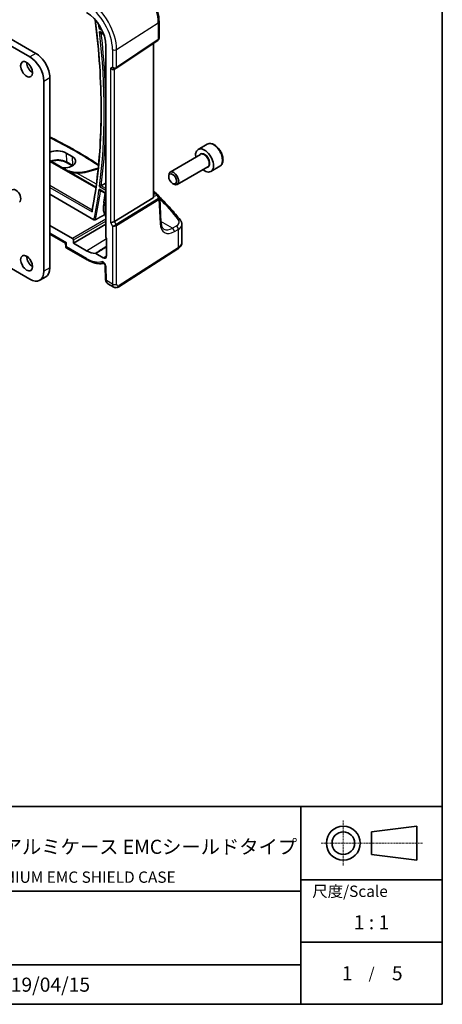
# Model space of a CAD drawing. Units: millimetres. Extents: x 14 to 2205, y 8 to 430.
# Drawn here: x 331 to 406, y 8 to 182 of the extents above; entities that cross this region are included whole.
import ezdxf
from ezdxf.enums import TextEntityAlignment as Align

# ---------------------------------------------------------------- set-up
doc = ezdxf.new("R2010")
doc.units = ezdxf.units.MM
doc.linetypes.add('CHAIN', pattern=[0.3543, 0.2362, -0.0295, 0.0591, -0.0295])
for name, color, linetype, lineweight in [('Border (ISO)', 7, 'Continuous', 35), ('Title (ISO)', 7, 'Continuous', 35), ('Visible (ISO)', 7, 'Continuous', 35), ('Visible Narrow (ISO)', 7, 'Continuous', 25)]:
    doc.layers.add(name, color=color, linetype=linetype, lineweight=lineweight)
doc.layers.add('Hatch (ISO)', color=1, linetype='Continuous', lineweight=18, true_color=0xff0000)
doc.styles.add('Note Text (TK)', font='txt')
doc.styles.add('文字スタイル67', font='arial.ttf')

# ---------------------------------------------------------------- blocks, each defined once
blk = doc.blocks.new('図面枠 tk図枠')
at = {"layer": 'Border (ISO)'}
for p in [(405.5, 289), (14.5, 8)]:
    blk.add_line(p, (405.5, 8), dxfattribs=at)
blk = doc.blocks.new('表題欄 tk表題欄')
at = {"layer": 'Hatch (ISO)'}
h = blk.add_hatch(color=256, dxfattribs=at)
edge = h.paths.add_edge_path(flags=0)
edge.add_arc((95.58, 236.3), 0.596, 270, 360)
edge.add_line((96.17, 236.3), (96.17, 239.71))
edge.add_arc((95.58, 239.71), 0.596, 0, 90)
edge.add_line((95.58, 240.31), (79.14, 240.31))
edge.add_arc((79.14, 239.71), 0.596, 90, 180)
edge.add_line((78.54, 239.71), (78.54, 236.3))
edge.add_arc((79.14, 236.3), 0.596, 180, 270)
edge.add_line((79.14, 235.7), (95.58, 235.7))
edge = h.paths.add_edge_path()
edge.add_line((77.84, 239.96), (77.84, 236.05))
edge.add_arc((78.54, 236.05), 0.702, 180, 270)
edge.add_line((78.54, 235.35), (96.17, 235.35))
edge.add_arc((96.17, 236.05), 0.702, 270, 360)
edge.add_line((96.87, 236.05), (96.87, 239.96))
edge.add_arc((96.17, 239.96), 0.702, 0, 90)
edge.add_line((96.17, 240.66), (78.54, 240.66))
edge.add_arc((78.54, 239.96), 0.702, 90, 180)
for points in [[(79.07, 239.15), (79.07, 238.66), (79.92, 238.66), (79.92, 236.66), (80.51, 236.66), (80.51, 238.66), (81.36, 238.66), (81.36, 239.15)], [(85.68, 236.66), (84.94, 237.89), (84.42, 237.32), (84.42, 236.66), (83.9, 236.66), (83.9, 239.15), (84.42, 239.15), (84.42, 238.1), (85.39, 239.15), (86.11, 239.15), (85.32, 238.3), (86.3, 236.66)], [(92.09, 239.15), (92.09, 236.66), (92.61, 236.66), (92.61, 237.66), (93.77, 237.66), (93.77, 236.66), (94.29, 236.66), (94.29, 239.15), (93.77, 239.15), (93.77, 238.15), (92.61, 238.15), (92.61, 239.15)], [(94.84, 239.15), (94.84, 236.66), (95.36, 236.66), (95.36, 239.15)]]:
    blk.add_hatch(color=256, dxfattribs=at).paths.add_polyline_path(points)
h = blk.add_hatch(color=256, dxfattribs=at)
h.paths.add_polyline_path([(82.59, 237.71), (81.95, 237.71), (82.27, 238.58)], flags=0)
h.paths.add_polyline_path([(82.78, 237.2), (81.76, 237.2), (81.57, 236.66), (80.95, 236.66), (81.86, 239.15), (82.68, 239.15), (83.59, 236.66), (82.98, 236.66)])
h = blk.add_hatch(color=256, dxfattribs=at)
h.paths.add_polyline_path([(87.53, 237.71), (88.16, 237.71), (87.85, 238.58)], flags=0)
h.paths.add_polyline_path([(87.14, 236.66), (87.34, 237.2), (88.35, 237.2), (88.55, 236.66), (89.17, 236.66), (88.25, 239.15), (87.44, 239.15), (86.52, 236.66)])
h = blk.add_hatch(color=256, dxfattribs=at)
edge = h.paths.add_edge_path()
edge.add_arc((90.52, 237.9), 1.27, 38.5505, 336.582)
edge.add_line((91.69, 237.4), (91.17, 237.62))
edge.add_ellipse((90.52, 237.9), major_axis=(0, -0.8), ratio=0.867347, start_angle=124.651, end_angle=429.4109, ccw=False)
edge.add_line((91.09, 238.36), (91.52, 238.7))
at = {"layer": 'Title (ISO)'}
for p, q in [((74.71, 244.05), (255.71, 244.05)), ((74.71, 209.05), (74.71, 244.05)), ((149.71, 244.05), (149.71, 209.05)), ((230.71, 244.05), (230.71, 209.05)), ((255.71, 244.05), (255.71, 209.05)), ((243.21, 239.55), (251.21, 240.55)), ((251.21, 234.55), (251.21, 240.55)), ((243.21, 239.55), (243.21, 235.55)), ((243.21, 235.55), (251.21, 234.55)), ((230.71, 231.05), (255.71, 231.05)), ((74.71, 229.05), (230.71, 229.05)), ((99.71, 229.05), (99.71, 209.05)), ((124.71, 229.05), (124.71, 209.05)), ((230.71, 220.05), (255.71, 220.05)), ((149.71, 216.05), (230.71, 216.05)), ((255.71, 209.05), (74.71, 209.05))]:
    blk.add_line(p, q, dxfattribs=at)
at = {"layer": 'Title (ISO)', "color": 4, "linetype": 'CHAIN', "lineweight": 18, "true_color": 0x00ffff}
for p, q in [((238.21, 241.55), (238.21, 233.55)), ((252.21, 237.55), (234.21, 237.55))]:
    blk.add_line(p, q, dxfattribs=at)
at = {"layer": 'Title (ISO)'}
for radius in [3, 2]:
    blk.add_circle((238.21, 237.55), radius, dxfattribs=at)
at = {"layer": 'Title (ISO)', "color": 1, "true_color": 0xff0000, "char_height": 2, "line_spacing_factor": 1.5, "style": 'Note Text (TK)'}
for s, insert, attachment_point in [('\\fＭＳ Ｐゴシック|b0|i0;\\H2.0000;品名/Title', (151.71, 242.05), 4), ('\\fＭＳ Ｐゴシック|b0|i0;\\H2.0000;尺度/Scale', (232.71, 229.05), 4), ('\\fＭＳ Ｐゴシック|b0|i0;\\H2.0000;承認/Approved', (87.21, 227.05), 5), ('\\fＭＳ Ｐゴシック|b0|i0;\\H2.0000;検図/Checked', (112.21, 227.05), 5), ('\\fＭＳ Ｐゴシック|b0|i0;\\H2.0000;製図/Created', (137.21, 227.05), 5), ('\\fＭＳ Ｐゴシック|b0|i0;\\H2.0000;作成日/Date', (151.71, 212.55), 4)]:
    blk.add_mtext(s, dxfattribs=dict(at, insert=insert, attachment_point=attachment_point))
at = {"layer": 'Title (ISO)', "color": 7, "line_spacing_factor": 1.5, "style": 'Note Text (TK)'}
for s, insert, char_height, attachment_point in [('株式会社タカチ電機工業', (99.87, 238.05), 2.5, 4), ('\\fArial|b0|i0;\\H1.4986;TAKACHI ELECTRONICS ENCLOSURE CO., LTD.', (99.87, 232.05), 1.4986, 4), ('\\fＭＳ Ｐゴシック|b0|i0;\\H2.0000;/', (243.21, 214.55), 2, 5)]:
    blk.add_mtext(s, dxfattribs=dict(at, insert=insert, char_height=char_height, attachment_point=attachment_point))
at = {"layer": 'Title (ISO)', "color": 7}
for tag, p, height, style in [('<品名>_001', (157.52, 235.67), 2.5, 'Note Text (TK)'), ('<Title>_001', (157.48, 230.55), 2, '文字スタイル67'), ('<尺度>_001', (240.06, 222.31), 2.5, 'Note Text (TK)'), ('<ページ_No.>_001', (237.95, 213.3), 2.5, 'Note Text (TK)'), ('<総ページ数>_001', (246.8, 213.3), 2.5, 'Note Text (TK)'), ('作成日_001', (175.62, 211.28), 2.5, 'Note Text (TK)')]:
    blk.add_attdef(tag, p, '', height=height, dxfattribs=dict(at, style=style))
at = {"layer": 'Title (ISO)', "color": 7, "style": 'Note Text (TK)'}
blk.add_attdef('<承認>', text='', height=2.5, dxfattribs=at).set_placement((87.21, 217.05), align=Align.MIDDLE_CENTER)

msp = doc.modelspace()

# ---------------------------------------------------------------- linework, layer by layer
at = {"layer": 'Visible (ISO)'}
for p, q in [((332.57, 175.6281), (294.6691, 197.5102)), ((295.7298, 198.1226), (333.6307, 176.2405)), ((355.4122, 178.8942), (355.4122, 181.8348)), ((345.0551, 179.9305), (345.6398, 179.5929)), ((347.8569, 173.6267), (355.2274, 178.5477)), ((354.4642, 150.8645), (354.4642, 178.0382)), ((346.0152, 177.5819), (346.0152, 143.7419)), ((347.5417, 173.4436), (347.8331, 173.6119)), ((335.0449, 137.7018), (335.0449, 171.3415)), ((336.1056, 171.9539), (336.1056, 138.3142)), ((338.9869, 158.5962), (340.0476, 157.9838)), ((363.9366, 160.1649), (362.3456, 159.2463)), ((336.1056, 157.2751), (344.2644, 152.5646)), ((340.1131, 156.3396), (339.0766, 156.938)), ((362.7749, 158.3395), (357.3839, 155.227)), ((344.6672, 155.9183), (342.6204, 155.35)), ((364.0249, 156.1744), (358.6339, 153.0619)), ((366.1866, 156.2677), (364.5956, 155.3492)), ((357.1251, 154.4294), (357.1251, 154.6548)), ((344.9609, 152.0607), (346.0152, 151.452)), ((354.4642, 151.7226), (354.9828, 151.4232)), ((357.8137, 153.2365), (358.0089, 153.1238)), ((343.9126, 146.7995), (336.1056, 151.3069)), ((347.5597, 146.4918), (354.3872, 150.689)), ((355.1571, 151.2548), (355.4809, 150.7356)), ((355.7484, 146.3666), (355.5299, 150.5797)), ((340.1261, 143.4931), (336.1056, 145.8143)), ((340.2674, 142.6766), (346.0152, 145.9951)), ((359.4608, 142.8245), (359.4608, 145.9869)), ((320.6906, 143.1315), (332.57, 136.273)), ((336.1056, 144.2688), (338.9031, 142.6537)), ((340.2674, 142.6766), (340.2674, 143.2483)), ((346.1212, 143.5226), (346.1212, 140.4083)), ((338.9031, 142.6537), (338.922, 142.0175)), ((339.022, 141.8502), (342.7145, 139.7183)), ((342.6109, 141.3236), (340.2674, 142.6766)), ((348.2806, 134.939), (358.717, 141.631)), ((345.5454, 140.0758), (344.221, 140.8405)), ((345.8981, 138.6808), (345.9708, 136.2343)), ((335.3807, 136.712), (334.32, 136.0996)), ((346.3778, 135.4886), (347.4291, 134.8817))]:
    msp.add_line(p, q, dxfattribs=at)
msp.add_arc((354.7328, 150.9902), 0.5, 31.951937, 60, dxfattribs=at)
for centre, major_axis, ratio, start_param, end_param in [((342.6109, 179.5473), (2.4071, -4.1693), 0.57735027, 0.78539817, 2.35619449), ((333.6307, 173.3827), (-1.75, 3.0311), 0.57735027, 3.92699082, 5.49778715), ((333.065, 174.0359), (0.75, -1.299), 0.57735027, 3.92699082, 5.49778714), ((332.57, 172.7704), (1.75, -3.0311), 0.57735027, 0.78539817, 2.35619449), ((347.1881, 173.8169), (-0.4619, 0.2667), 0.71743893, 1.17809724, 2.74889357), ((347.6041, 173.9992), (0.3073, -0.3293), 0.975968, 6.06119823, 6.12486819), ((337.4519, 157.8028), (-2.1702, 0.0937), 0.54637916, 3.95056587, 5.40493466), ((363.4706, 157.2977), (1.125, -1.9486), 0.57735027, 5.30141995, 10.40654332), ((338.5125, 157.1904), (2.1702, -0.0937), 0.54637916, 4.63157008, 7.09215852), ((358.0089, 154.1445), (0.625, -1.0825), 0.57735027, 5.49778714, 10.21017612), ((330.0952, 151.0107), (-0.625, 1.0825), 0.57735027, 3.14159265, 6.28318531), ((262.3249, 215.286), (59.8534, -103.6691), 0.57735027, 0.60758556, 0.62598252), ((354.1642, 151.0505), (0.2232, -0.3613), 0.55485301, 6.28200787, 7.01504616), ((347.1881, 146.5161), (-0.4982, -0.1335), 0.31783724, 0.70043894, 2.32359514), ((340.1259, 143.3298), (0.1, -0.1732), 0.5780539, 0.78600715, 2.3555855), ((346.1567, 143.6604), (-0.1, 0.1732), 0.5780539, 0.78600715, 2.10365133), ((339.3946, 142.9472), (-0.4915, -0.2936), 0.01511093, 5.50621443, 6.27475802), ((342.6109, 145.2544), (2.4071, -4.1693), 0.57735027, 5.49778715, 5.96916898), ((333.065, 139.7431), (0.75, -1.299), 0.57735027, 3.92699082, 5.49778714), ((345.5454, 140.7407), (0.4071, -0.7052), 0.57735027, 5.49778715, 7.06858347), ((332.57, 139.1307), (1.75, -3.0311), 0.57735027, 5.49778715, 7.06858347), ((333.6307, 139.7431), (1.75, -3.0311), 0.57735027, 0, 0.78539817)]:
    msp.add_ellipse(centre, major_axis=major_axis, ratio=ratio, start_param=start_param, end_param=end_param, dxfattribs=at)
for centre, major_axis in [((332.0043, 173.4236), (-0.75, 1.299)), ((357.8137, 154.0318), (-0.487, 0.8435)), ((332.0043, 139.1307), (-0.75, 1.299))]:
    msp.add_ellipse(centre, major_axis=major_axis, ratio=0.57735027, dxfattribs=at)
for points, knots in [([(355.4122, 181.8348), (355.4122, 182.3844), (355.3373, 182.9666), (355.0509, 184.1496), (354.8394, 184.7501), (354.3004, 185.918), (353.9729, 186.4852), (353.2309, 187.536), (352.8166, 188.0195), (351.9354, 188.8589), (351.4686, 189.215), (350.9927, 189.4897)], [0, 0, 0, 0, 0.31415927, 0.31415927, 0.62831853, 0.62831853, 0.9424778, 0.9424778, 1.25663706, 1.25663706, 1.57079633, 1.57079633, 1.57079633, 1.57079633]), ([(343.578, 148.3889), (344.003, 150.6196), (344.344, 152.9184), (344.856, 157.6381), (345.027, 160.0589), (345.1978, 165.0077), (345.1976, 167.5356), (345.0259, 172.6831), (344.8545, 175.3027), (344.4624, 179.3629), (344.3032, 180.7763), (344.1205, 182.199)], [6.087551219, 6.087551219, 6.087551219, 6.087551219, 6.165843082, 6.165843082, 6.244134945, 6.244134945, 6.322426807, 6.322426807, 6.40071867, 6.40071867, 6.442052215, 6.442052215, 6.442052215, 6.442052215]), ([(344.8332, 180.6481), (344.8336, 180.6484), (344.834, 180.6487), (344.8464, 180.6581), (344.8604, 180.6683), (344.8912, 180.6903), (344.908, 180.702), (344.9471, 180.7286), (344.9701, 180.7439), (345.0126, 180.7714), (345.0317, 180.7834), (345.0629, 180.8026), (345.075, 180.8099), (345.0863, 180.8166)], [-0.0733257778, -0.0733257778, -0.0733257778, -0.0733257778, -0.0730615614, -0.0730615614, -0.0653802532, -0.0653802532, -0.0579683786, -0.0579683786, -0.0493458458, -0.0493458458, -0.0425754931, -0.0425754931, -0.0379630863, -0.0379630863, -0.0379630863, -0.0379630863]), ([(344.8985, 180.0885), (344.8991, 180.0877), (344.8996, 180.0868), (344.9187, 180.0571), (344.94, 180.0295), (344.9855, 179.9814), (345.0098, 179.96), (345.042, 179.9383), (345.0485, 179.9343), (345.0551, 179.9305)], [-0.0003050463, -0.0003050463, -0.0003050463, -0.0003050463, 0, 0, 0.0103022398, 0.0103022398, 0.0199463878, 0.0199463878, 0.0223092633, 0.0223092633, 0.0223092633, 0.0223092633]), ([(355.2274, 178.5477), (355.2493, 178.5623), (355.2704, 178.5794), (355.3093, 178.6178), (355.3271, 178.6393), (355.3581, 178.6857), (355.3712, 178.7105), (355.3921, 178.762), (355.3998, 178.7886), (355.4099, 178.8417), (355.4122, 178.8683), (355.4122, 178.8942)], [0.052359878, 0.052359878, 0.052359878, 0.052359878, 0.198967535, 0.198967535, 0.345575193, 0.345575193, 0.49218285, 0.49218285, 0.638790508, 0.638790508, 0.785398165, 0.785398165, 0.785398165, 0.785398165]), ([(336.1056, 161.4511), (336.3435, 161.3326), (336.5803, 161.2133), (337.7478, 160.6192), (338.6617, 160.1341), (340.4518, 159.143), (341.3279, 158.6371), (343.0409, 157.6054), (343.8776, 157.0796), (344.7048, 156.5373), (344.7157, 156.5301), (344.7266, 156.5229)], [-0.077842207, -0.077842207, -0.077842207, -0.077842207, -0.066601603, -0.066601603, -0.022155535, -0.022155535, 0.022290534, 0.022290534, 0.066736603, 0.066736603, 0.067331575, 0.067331575, 0.067331575, 0.067331575]), ([(366.1866, 156.2677), (366.3081, 156.3379), (366.4125, 156.4363), (366.5825, 156.6807), (366.6444, 156.8295), (366.724, 157.1737), (366.735, 157.3733), (366.7012, 157.796), (366.6542, 158.0199), (366.5089, 158.4644), (366.4108, 158.6849), (366.1741, 159.1022), (366.0357, 159.2991), (365.7301, 159.652), (365.5629, 159.8078), (365.2122, 160.0623), (365.0285, 160.1606), (364.6626, 160.2812), (364.4797, 160.3054), (364.1741, 160.2697), (364.0485, 160.2295), (363.9366, 160.1649)], [6.1135106, 6.1135106, 6.1135106, 6.1135106, 6.37854139, 6.37854139, 6.66750686, 6.66750686, 6.99555263, 6.99555263, 7.3346155, 7.3346155, 7.6710791, 7.6710791, 8.00593113, 8.00593113, 8.3421595, 8.3421595, 8.68116478, 8.68116478, 9.01085796, 9.01085796, 9.25510325, 9.25510325, 9.25510325, 9.25510325]), ([(339.0766, 156.938), (338.9163, 157.0306), (338.7277, 157.1108), (338.3119, 157.236), (338.0844, 157.2806), (337.6138, 157.3281), (337.3706, 157.3307), (336.8954, 157.2931), (336.6633, 157.2529), (336.4037, 157.1813), (336.3593, 157.168), (336.3157, 157.1538)], [1.57079633, 1.57079633, 1.57079633, 1.57079633, 1.87574409, 1.87574409, 2.18306451, 2.18306451, 2.49242103, 2.49242103, 2.80189917, 2.80189917, 2.86728556, 2.86728556, 2.86728556, 2.86728556]), ([(339.1296, 155.5292), (339.1396, 155.5253), (339.1497, 155.5214), (339.3409, 155.4479), (339.5283, 155.3844), (339.9093, 155.2764), (340.1028, 155.232), (340.4903, 155.1683), (340.6843, 155.1491), (340.8753, 155.1452)], [0.127033966, 0.127033966, 0.127033966, 0.127033966, 0.130670025, 0.130670025, 0.196005038, 0.196005038, 0.26134005, 0.26134005, 0.326675063, 0.326675063, 0.326675063, 0.326675063]), ([(340.8753, 155.1452), (340.9985, 155.1427), (341.1215, 155.1435), (341.3656, 155.1518), (341.4868, 155.1592), (341.7259, 155.1806), (341.8438, 155.1945), (342.0751, 155.2286), (342.1884, 155.2488), (342.4092, 155.2951), (342.5166, 155.3212), (342.6204, 155.35)], [0.813146546, 0.813146546, 0.813146546, 0.813146546, 0.912316625, 0.912316625, 1.011486703, 1.011486703, 1.110656782, 1.110656782, 1.20982686, 1.20982686, 1.308996939, 1.308996939, 1.308996939, 1.308996939]), ([(344.8332, 152.2021), (344.8336, 152.2013), (344.834, 152.2005), (344.8464, 152.1772), (344.8604, 152.1557), (344.8912, 152.1171), (344.908, 152.0997), (344.9372, 152.0758), (344.9488, 152.0676), (344.9609, 152.0607)], [-0.0002642164, -0.0002642164, -0.0002642164, -0.0002642164, 0, 0, 0.0076813082, 0.0076813082, 0.0150931828, 0.0150931828, 0.0196503459, 0.0196503459, 0.0196503459, 0.0196503459]), ([(344.8985, 152.6862), (344.8991, 152.6864), (344.8996, 152.6866), (344.9187, 152.6948), (344.94, 152.7043), (344.9855, 152.7253), (345.0098, 152.7369), (345.0587, 152.7608), (345.0833, 152.7732), (345.1263, 152.7953), (345.1444, 152.8049), (345.1745, 152.8212), (345.1867, 152.828), (345.1977, 152.8343)], [-0.0801744007, -0.0801744007, -0.0801744007, -0.0801744007, -0.0798693544, -0.0798693544, -0.0695671146, -0.0695671146, -0.0599229666, -0.0599229666, -0.0513561243, -0.0513561243, -0.0452130482, -0.0452130482, -0.0406428138, -0.0406428138, -0.0406428138, -0.0406428138]), ([(346.0152, 149.9999), (345.9268, 149.9281), (345.8509, 149.8401), (345.7003, 149.5962), (345.6406, 149.428), (345.5729, 149.0443), (345.5702, 148.8254), (345.6249, 148.3664), (345.6833, 148.1261), (345.8353, 147.7017), (345.9183, 147.5169), (346.0152, 147.3389)], [2.44841488, 2.44841488, 2.44841488, 2.44841488, 2.65757276, 2.65757276, 2.95891404, 2.95891404, 3.28831971, 3.28831971, 3.6222905, 3.6222905, 3.8828208, 3.8828208, 3.8828208, 3.8828208]), ([(345.7318, 149.7124), (345.7315, 149.7126), (345.7312, 149.7128), (345.7099, 149.7268), (345.6897, 149.7406), (345.6578, 149.7747), (345.6434, 149.7959), (345.6317, 149.8466), (345.631, 149.8709), (345.6357, 149.8985)], [-0.0002136086, -0.0002136086, -0.0002136086, -0.0002136086, 0, 0, 0.0154836515, 0.0154836515, 0.0291024221, 0.0291024221, 0.0387913725, 0.0387913725, 0.0387913725, 0.0387913725]), ([(359.1817, 146.742), (358.6305, 147.4372), (358.0496, 148.1258), (356.8299, 149.4887), (356.1911, 150.1629), (355.4359, 150.9172), (355.3472, 151.0051), (355.258, 151.0929)], [-0.36905337, -0.36905337, -0.36905337, -0.36905337, -0.321003374, -0.321003374, -0.272953378, -0.272953378, -0.266599763, -0.266599763, -0.266599763, -0.266599763]), ([(355.5299, 150.5797), (355.5294, 150.5903), (355.5283, 150.6011), (355.525, 150.6229), (355.5228, 150.6338), (355.5172, 150.6554), (355.5138, 150.6662), (355.506, 150.6871), (355.5016, 150.6973), (355.4918, 150.7171), (355.4865, 150.7266), (355.4809, 150.7356)], [0.816168873, 0.816168873, 0.816168873, 0.816168873, 0.852716379, 0.852716379, 0.889263885, 0.889263885, 0.925811391, 0.925811391, 0.962358897, 0.962358897, 0.998906402, 0.998906402, 0.998906402, 0.998906402]), ([(343.6153, 148.1767), (343.6149, 148.1775), (343.6145, 148.1783), (343.6005, 148.2064), (343.5899, 148.2356), (343.5755, 148.2971), (343.5722, 148.3297), (343.5751, 148.3705), (343.5763, 148.3798), (343.578, 148.3889)], [-0.0002586761, -0.0002586761, -0.0002586761, -0.0002586761, 0, 0, 0.0091964248, 0.0091964248, 0.0190354007, 0.0190354007, 0.0220265553, 0.0220265553, 0.0220265553, 0.0220265553]), ([(345.7597, 149.7809), (345.7597, 149.7809), (345.7604, 149.7808), (345.7648, 149.78), (345.7712, 149.7783), (345.7866, 149.7714), (345.7944, 149.7673), (345.803, 149.7619)], [4.290216963, 4.290216963, 4.290216963, 4.290216963, 4.386332925, 4.386332925, 4.601586558, 4.601586558, 4.760078777, 4.760078777, 4.760078777, 4.760078777]), ([(344.1946, 146.7998), (344.1777, 146.7902), (344.1554, 146.7815), (344.1117, 146.7701), (344.0823, 146.7662), (344.0322, 146.7655), (344.0025, 146.7686), (343.9559, 146.7794), (343.9306, 146.7891), (343.9126, 146.7995)], [0.0006879453, 0.0006879453, 0.0006879453, 0.0006879453, 0.0073626581, 0.0073626581, 0.0148332272, 0.0148332272, 0.0224018869, 0.0224018869, 0.0300242497, 0.0300242497, 0.0300242497, 0.0300242497]), ([(356.2791, 145.1639), (356.2258, 145.1946), (356.1758, 145.2328), (356.0799, 145.328), (356.0341, 145.3853), (355.9491, 145.5224), (355.9099, 145.6023), (355.8421, 145.7847), (355.8134, 145.8872), (355.77, 146.1126), (355.7552, 146.2354), (355.7484, 146.3666)], [-0.785398165, -0.785398165, -0.785398165, -0.785398165, -0.640535837, -0.640535837, -0.495673509, -0.495673509, -0.35081118, -0.35081118, -0.205948852, -0.205948852, -0.061086524, -0.061086524, -0.061086524, -0.061086524]), ([(359.1817, 146.742), (359.2152, 146.6998), (359.2464, 146.6558), (359.3036, 146.5641), (359.3296, 146.5165), (359.3753, 146.4178), (359.395, 146.3667), (359.4273, 146.2617), (359.4397, 146.2078), (359.4565, 146.0982), (359.4608, 146.0426), (359.4608, 145.9869)], [0.36905337, 0.36905337, 0.36905337, 0.36905337, 0.452322329, 0.452322329, 0.535591287, 0.535591287, 0.618860245, 0.618860245, 0.702129203, 0.702129203, 0.785398162, 0.785398162, 0.785398162, 0.785398162]), ([(339.022, 141.8502), (339.0122, 141.8559), (339.0018, 141.8629), (338.9815, 141.8804), (338.9716, 141.8907), (338.9538, 141.9141), (338.946, 141.9272), (338.9338, 141.9539), (338.9294, 141.9676), (338.9237, 141.9937), (338.9224, 142.0062), (338.922, 142.0175)], [0.7853981615, 0.7853981615, 0.7853981615, 0.7853981615, 0.7887690751, 0.7887690751, 0.7921399886, 0.7921399886, 0.7955109021, 0.7955109021, 0.7988818157, 0.7988818157, 0.8022527292, 0.8022527292, 0.8022527292, 0.8022527292]), ([(358.717, 141.631), (358.8012, 141.685), (358.8807, 141.7439), (359.0285, 141.8723), (359.0968, 141.9419), (359.2193, 142.0921), (359.2735, 142.1729), (359.3636, 142.3452), (359.3994, 142.4368), (359.4481, 142.6271), (359.4608, 142.7258), (359.4608, 142.8245)], [0.052359878, 0.052359878, 0.052359878, 0.052359878, 0.198967535, 0.198967535, 0.345575193, 0.345575193, 0.49218285, 0.49218285, 0.638790508, 0.638790508, 0.785398165, 0.785398165, 0.785398165, 0.785398165]), ([(342.7145, 139.7183), (342.9184, 139.6006), (343.1238, 139.4965), (343.5351, 139.3178), (343.7411, 139.2431), (344.1515, 139.1252), (344.356, 139.082), (344.7607, 139.0291), (344.9611, 139.0195), (345.3307, 139.035), (345.5009, 139.0561), (345.6665, 139.0915)], [4.71238898, 4.71238898, 4.71238898, 4.71238898, 4.835453045, 4.835453045, 4.958517109, 4.958517109, 5.081581174, 5.081581174, 5.204645238, 5.204645238, 5.312992815, 5.312992815, 5.312992815, 5.312992815]), ([(344.1569, 140.8597), (344.1668, 140.8598), (344.1772, 140.8583), (344.1988, 140.8518), (344.2099, 140.8469), (344.221, 140.8405)], [0, 0, 0, 0, 0.00471641218, 0.00471641218, 0.00943283102, 0.00943283102, 0.00943283102, 0.00943283102]), ([(345.8981, 138.6808), (345.8978, 138.69), (345.8968, 138.7023), (345.8919, 138.7326), (345.8879, 138.7508), (345.8759, 138.7919), (345.8677, 138.8151), (345.847, 138.8637), (345.8342, 138.8893), (345.8053, 138.9392), (345.7891, 138.9635), (345.756, 139.0072), (345.739, 139.0267), (345.7076, 139.0587), (345.6931, 139.0715), (345.669, 139.0902), (345.6591, 139.0965), (345.646, 139.104), (345.6422, 139.1055), (345.6422, 139.1055)], [0.03490659, 0.03490659, 0.03490659, 0.03490659, 0.20315729, 0.20315729, 0.38342998, 0.38342998, 0.57896624, 0.57896624, 0.78688564, 0.78688564, 0.99955234, 0.99955234, 1.20711581, 1.20711581, 1.4010771, 1.4010771, 1.57855598, 1.57855598, 1.74312855, 1.74312855, 1.74312855, 1.74312855]), ([(346.3778, 135.4886), (346.3209, 135.5215), (346.2686, 135.5618), (346.1777, 135.652), (346.139, 135.7017), (346.0752, 135.8049), (346.05, 135.8584), (346.0108, 135.9659), (345.9968, 136.02), (345.9776, 136.1276), (345.9724, 136.1812), (345.9708, 136.2343)], [0.785398162, 0.785398162, 0.785398162, 0.785398162, 0.942477795, 0.942477795, 1.099557428, 1.099557428, 1.256637061, 1.256637061, 1.413716694, 1.413716694, 1.570796327, 1.570796327, 1.570796327, 1.570796327]), ([(347.4291, 134.8817), (347.4879, 134.8477), (347.5519, 134.8223), (347.681, 134.7908), (347.7459, 134.7845), (347.87, 134.7871), (347.9292, 134.7957), (348.0405, 134.823), (348.0927, 134.8417), (348.1909, 134.8857), (348.237, 134.9111), (348.2806, 134.939)], [0.785398165, 0.785398165, 0.785398165, 0.785398165, 0.942477798, 0.942477798, 1.09955743, 1.09955743, 1.256637062, 1.256637062, 1.413716694, 1.413716694, 1.570796327, 1.570796327, 1.570796327, 1.570796327])]:
    msp.add_open_spline(points, degree=3, knots=knots, dxfattribs=at)
for points, degree in [([(346.0152, 153.3015), (345.6063, 153.0678), (345.1977, 152.8343)], 2), ([(354.8254, 151.5141), (354.7058, 151.6292), (354.5855, 151.744), (354.4642, 151.8585)], 3), ([(345.8296, 147.7291), (345.0117, 147.2642), (344.1946, 146.7998)], 2)]:
    msp.add_open_spline(points, degree=degree, dxfattribs=at)
at = {"layer": 'Visible Narrow (ISO)'}
for p, q in [((347.9133, 176.9156), (355.2838, 181.6417)), ((355.2838, 181.6417), (355.2838, 178.6813)), ((344.8332, 180.6481), (345.3177, 180.3683)), ((345.609, 179.6783), (344.8985, 180.0885)), ((355.2838, 178.6813), (347.9133, 173.7603)), ((354.3872, 177.9867), (354.3872, 150.689)), ((333.6307, 176.2405), (332.57, 175.6281)), ((347.1881, 176.9046), (347.1881, 173.8169)), ((347.9133, 173.7603), (347.9133, 176.9156)), ((347.1881, 173.8169), (346.8346, 173.6127)), ((346.8346, 173.6127), (346.8346, 146.3119)), ((347.5597, 146.4918), (347.5597, 173.454)), ((335.0449, 171.3415), (336.1056, 171.9539)), ((338.9869, 158.5962), (339.0353, 157.0239)), ((336.1056, 157.1268), (344.2452, 152.4274)), ((340.096, 156.4116), (339.0353, 157.0239)), ((340.0476, 157.9838), (340.096, 156.4116)), ((344.3339, 153.075), (340.8867, 155.0652)), ((342.7758, 155.2882), (344.6562, 155.8102)), ((343.6027, 148.5189), (336.1056, 152.8474)), ((336.1056, 152.5125), (343.6153, 148.1767)), ((346.0152, 151.5196), (344.8332, 152.2021)), ((344.8985, 152.6862), (346.0152, 152.0415)), ((346.0152, 152.3623), (345.1977, 152.8343)), ((354.4642, 151.5875), (354.7636, 151.4147)), ((355.3391, 150.5901), (347.8512, 145.9869)), ((347.9133, 145.7781), (355.4011, 150.3813)), ((354.7636, 151.4147), (354.4642, 151.2762)), ((354.4642, 150.8968), (355.001, 151.145)), ((355.001, 151.145), (355.3447, 150.5939)), ((355.4011, 150.3813), (355.6207, 146.1475)), ((345.7318, 149.7124), (345.7918, 149.7443)), ((346.0152, 146.8931), (340.1261, 143.4931)), ((340.2674, 143.2483), (346.0152, 146.5667)), ((347.8512, 145.9869), (347.5597, 146.4918)), ((357.7823, 145.3106), (355.7421, 146.4885)), ((346.8346, 146.3119), (347.1881, 145.6996)), ((347.1881, 145.6996), (347.1881, 135.4266)), ((347.9133, 135.4376), (347.9133, 145.7781)), ((358.4687, 145.6996), (357.7823, 145.3106)), ((358.1323, 144.6975), (358.8187, 145.0865)), ((358.8187, 145.0865), (358.8187, 141.8587)), ((339.0411, 142.7431), (336.1056, 144.4379)), ((342.6109, 141.3236), (346.1212, 143.4918)), ((339.0633, 141.9954), (339.0411, 142.7431)), ((342.6109, 139.9472), (339.0633, 141.9954)), ((358.8187, 141.8587), (348.3823, 135.1668)), ((345.5454, 140.0758), (346.1212, 140.4315)), ((336.1056, 138.3142), (335.0449, 137.7018)), ((346.1171, 136.045), (346.0443, 138.4916)), ((347.1881, 135.4266), (346.1171, 136.045))]:
    msp.add_line(p, q, dxfattribs=at)
for centre, major_axis, ratio, start_param, end_param in [((350.7612, 184.2528), (3.198, -5.539), 0.57735027, 0.78539817, 2.35619449), ((342.6109, 179.5473), (3.2366, -5.6059), 0.57735027, 0.78539817, 2.35619449), ((342.983, 179.7621), (-3.4862, 6.0383), 0.57735027, 3.92699082, 5.49778715), ((261.2642, 214.6736), (-59.3762, 102.8426), 0.57735027, 3.73026943, 4.08574364), ((261.2642, 214.6736), (59.7306, -103.4565), 0.57735027, 0.93173762, 0.93878175), ((354.9122, 181.8348), (0.5, 0), 0.57735027, 5.55014702, 6.28318531), ((261.2642, 214.6736), (59.7306, -103.4565), 0.57735027, 0.64446442, 0.92633191), ((261.4007, 214.7524), (-59.8306, 103.6296), 0.57735027, 3.78798089, 4.0653596), ((355.0608, 178.7972), (0.1666, -0.2495), 0.59411967, 0, 0.74668942), ((354.9122, 178.942), (-0.4968, 0.0857), 0.66208119, 2.52229681, 3.2553351), ((347.5417, 177.1088), (0.5, 0), 0.57735027, 3.92699082, 5.55014702), ((347.5417, 174.021), (-0.4968, 0.0857), 0.66208119, 0.89914061, 2.52229681), ((347.5417, 174.021), (0.3598, -0.3564), 0.79571124, 4.49842803, 6.06922436), ((347.6903, 173.8762), (0.1666, -0.2495), 0.59411967, 0, 0.74668942), ((281.8758, 128.4989), (83.0956, -3.5863), 0.54637912, 0.73723031, 0.88357576), ((365.0616, 158.2163), (-1.125, 1.9486), 0.57735027, 3.14159265, 6.28318531), ((363.4706, 157.2977), (0.675, -1.1691), 0.57735027, 5.89586871, 9.81209456), ((337.4491, 156.1081), (-2.2433, 0), 0.57735027, 3.92699082, 5.28246464), ((339.1766, 157.1112), (-0.1, -0.1732), 0.57735027, 5.53269373, 6.28318531), ((363.3999, 157.2569), (-0.625, 1.0825), 0.57735027, 3.14159265, 6.28318531), ((340.2373, 156.4989), (-0.1, -0.1732), 0.57735027, 5.53269373, 6.06357299), ((338.5097, 155.4958), (-2.2433, 0), 0.57735027, 3.88263779, 3.92699082), ((340.8652, 154.6453), (0.0101, 0.4999), 0.04825864, 5.71077692, 6.28318531), ((340.7758, 157.2365), (3.9985, -0.1998), 0.5410833, 4.76716706, 5.26301745), ((342.7542, 154.8682), (-0.1338, 0.4818), 0.44158735, 5.63592277, 6.28318531), ((261.2642, 214.6736), (59.7306, -103.4565), 0.57735027, 0.57724289, 0.63905872), ((261.4007, 214.7524), (-59.8306, 103.6296), 0.57735027, 3.7192459, 3.77856698), ((345.754, 149.5085), (-0.214, 0.3707), 0.57735027, 5.24205716, 5.899415), ((354.7328, 150.9902), (0.25, 0.433), 0.57735027, 0, 0.6981317), ((354.7328, 150.9902), (-0.2099, 0.4538), 0.6177264, 4.76836452, 5.55248165), ((354.7328, 150.9902), (0.4242, 0.2646), 0.02685581, 5.37977098, 6.28318531), ((355.1822, 150.826), (0.1606, -0.2335), 0.55561505, 6.25457102, 6.29780097), ((355.1782, 150.4972), (-0.1571, 0.2556), 0.61914569, 3.91103311, 4.69529607), ((355.0329, 150.509), (-0.4486, -0.2255), 0.16476474, 2.25336224, 3.15677657), ((355.1838, 150.501), (-0.1765, 0.2426), 0.61716682, 3.86558736, 4.64720704), ((355.0213, 150.7331), (0.4748, -0.2469), 0.71078083, 5.91498022, 5.95821017), ((355.0329, 150.509), (0.4952, 0.0867), 0.51242529, 5.50005671, 6.2207335), ((281.8789, 131.1282), (84.0879, -4.2016), 0.5410833, 0.44337449, 0.53119523), ((347.2071, 147.908), (-1.1098, 1.9222), 0.57735027, 0.07711622, 1.49368011), ((345.8905, 149.5873), (-0.1141, 0.1976), 0.57735027, 0.07902396, 0.60459922), ((355.2491, 146.3407), (0.4993, 0.0259), 0.61336383, 5.51927856, 6.28318531), ((356.9824, 146.4774), (1.9993, -0.0999), 0.5410833, 5.57717672, 6.72655979), ((358.79, 146.4313), (0.3918, 0.3107), 0.75929946, 0, 0.98162415), ((347.5417, 145.9037), (-0.4573, -0.2078), 0.13403246, 0.62853709, 2.25169329), ((347.5417, 145.9037), (0.4991, 0.062), 0.47603967, 3.86797352, 5.49112972), ((347.6903, 145.894), (-0.1571, 0.2556), 0.61914569, 3.91103311, 4.69529607), ((358.2959, 148.0623), (-1.85, -3.5494), 0.54637912, 5.53529707, 6.98392035), ((357.9243, 148.2555), (1.601, 3.1157), 0.54185221, 3.11505494, 3.83936658), ((357.7607, 144.8906), (-0.2465, 0.435), 0.64084481, 3.93349267, 5.50109396), ((358.4471, 145.2796), (-0.2465, 0.435), 0.64084481, 3.93349267, 5.50109396), ((356.9608, 146.0575), (-2.4994, 0.101), 0.54847412, 2.4307224, 3.16376069), ((339.4168, 142.1996), (0.4935, 0.1886), 0.18884463, 3.07589442, 3.84443802), ((339.4168, 142.1996), (-0.4017, -0.3437), 0.21717016, 5.5743304, 6.35972856), ((358.4471, 142.0519), (0.2699, -0.4209), 0.60677521, 0, 0.75781096), ((356.9608, 142.8245), (2.5, 0), 0.57735027, 5.55014702, 6.28318531), ((342.9645, 140.1513), (-0.25, -0.433), 0.57735027, 5.49778714, 6.28318531), ((342.6109, 145.2544), (3.25, -5.6292), 0.57735027, 5.49778715, 6.11310747), ((345.5497, 138.7572), (-0.35, 0.6062), 0.57735027, 3.96189741, 6.11310747), ((345.6175, 139.593), (0.1162, -0.4863), 0.80471584, 4.94733673, 6.09084348), ((346.3979, 138.6957), (-0.4998, -0.0149), 0.55684933, 0, 0.7685436), ((346.4706, 136.2491), (-0.4998, -0.0149), 0.55684933, 0, 0.7685436), ((346.9656, 136.5349), (-0.5813, -1.05), 0.5889864, 5.48717993, 6.27257809), ((347.5417, 135.6307), (0.5, 0), 0.57735027, 3.92699082, 5.55014702), ((348.0107, 135.9315), (-0.5732, -1.0545), 0.55944624, 5.48341238, 6.26881054), ((348.3823, 135.7383), (0.3237, 0.6212), 0.54637912, 2.33261789, 3.90341422), ((348.0107, 135.3599), (0.2699, -0.4209), 0.60677521, 0, 0.75781096)]:
    msp.add_ellipse(centre, major_axis=major_axis, ratio=ratio, start_param=start_param, end_param=end_param, dxfattribs=at)
for points, knots in [([(339.336, 155.4098), (339.5225, 155.3418), (339.7137, 155.2807), (340.2296, 155.1431), (340.5595, 155.0837), (340.8867, 155.0652)], [0.158388576, 0.158388576, 0.158388576, 0.158388576, 0.221635727, 0.221635727, 0.326675063, 0.326675063, 0.326675063, 0.326675063]), ([(346.1212, 142.0934), (346.099, 142.0794), (346.0768, 142.0655), (345.422, 141.6543), (344.7895, 141.257), (344.1569, 140.8597)], [-0.300444174, -0.300444174, -0.300444174, -0.300444174, -0.29093047, -0.29093047, -0.020012893, -0.020012893, -0.020012893, -0.020012893]), ([(344.221, 140.8405), (344.8538, 141.2377), (345.4866, 141.635), (346.12, 142.0327), (346.1206, 142.0331), (346.1212, 142.0335)], [0.020012893, 0.020012893, 0.020012893, 0.020012893, 0.29093047, 0.29093047, 0.291198465, 0.291198465, 0.291198465, 0.291198465])]:
    msp.add_open_spline(points, degree=3, knots=knots, dxfattribs=at)

# ---------------------------------------------------------------- block references
msp.add_blockref('図面枠 tk図枠', (0, 0))
msp.add_blockref('表題欄 tk表題欄', (149.7912, -201.0527)).add_auto_attribs({'<品名>_001': 'フランジ足付アルミケース EMCシールドタイプ', '<尺度>_001': '1 : 1', '作成日_001': '2019/04/15', '<Title>_001': 'FLANGED ALUMINIUM EMC SHIELD CASE', '<ページ_No.>_001': '1', '<総ページ数>_001': '5'})

doc.saveas('drawing.dxf')
